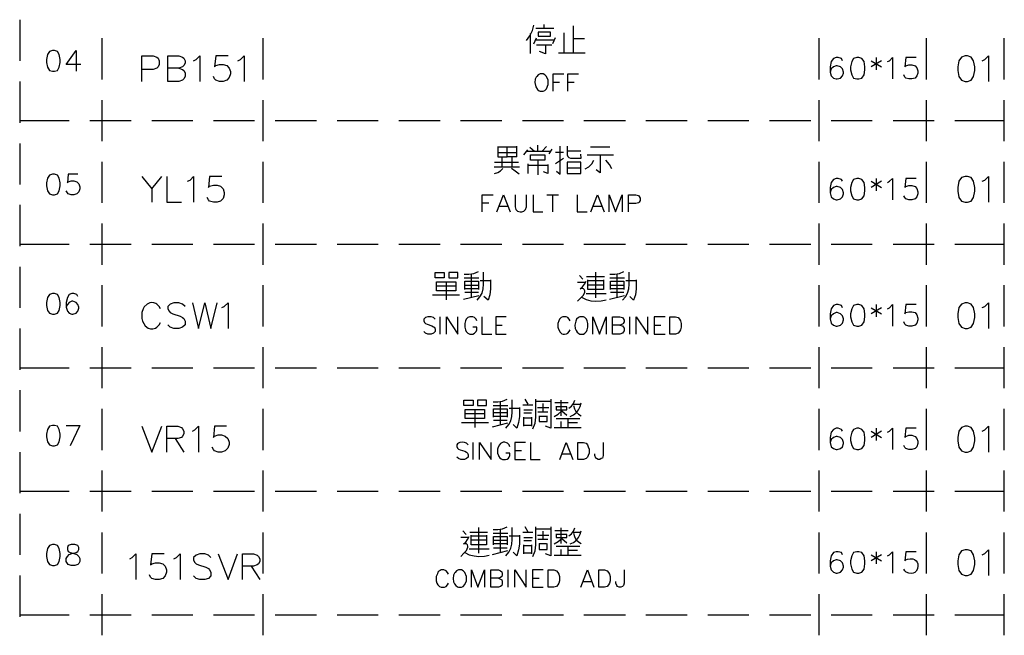
# Model space of a CAD drawing. Units: millimetres. Extents: x -1595 to 5917, y -2587 to 219.
# Drawn here: x 814 to 898, y 116 to 168 of the extents above; entities that cross this region are included whole.
import ezdxf

# ---------------------------------------------------------------- set-up
doc = ezdxf.new("R2010")
doc.units = ezdxf.units.MM
doc.layers.add('P', color=7, linetype='Continuous')

msp = doc.modelspace()

# ---------------------------------------------------------------- linework, layer by layer
at = {"layer": 'P'}
for points in [[(813.701, 168.175), (813.701, 164.647)], [(857.058, 166.393), (857.34, 166.781), (857.552, 167.24), (857.675, 167.716)], [(858.557, 167.451), (858.557, 167.769)], [(861.079, 165.352), (861.079, 167.663)], [(857.393, 165.282), (857.393, 166.993)], [(857.834, 167.451), (859.386, 167.451)], [(858.045, 167.099), (858.045, 166.763), (859.104, 166.763), (859.104, 167.099), (858.045, 167.099)], [(860.25, 167.046), (860.25, 165.352)], [(820.757, 163.059), (820.757, 166.587)], [(834.497, 166.587), (834.497, 163.059)], [(857.675, 166.111), (857.887, 166.622)], [(857.834, 166.446), (859.421, 166.446)], [(859.21, 166.005), (857.887, 166.005)], [(858.663, 166.005), (858.663, 165.246), (858.151, 165.458)], [(859.492, 166.622), (859.262, 166.111)], [(861.079, 166.552), (862.014, 166.552)], [(882.052, 166.587), (882.052, 163.059)], [(891.224, 166.587), (891.224, 163.059)], [(897.909, 163.059), (897.909, 166.587)], [(816.506, 165.529), (816.241, 165.458), (816.082, 165.194), (815.994, 164.77), (815.994, 164.523), (816.082, 164.1), (816.241, 163.835), (816.506, 163.765), (816.665, 163.765), (816.929, 163.835), (817.088, 164.1), (817.176, 164.523), (817.176, 164.77), (817.088, 165.194), (816.929, 165.458), (816.665, 165.529), (816.506, 165.529), (816.506, 165.529)], [(818.94, 164.347), (817.688, 164.347), (818.517, 165.529), (818.517, 163.765)], [(824.161, 162.9), (824.161, 165.088), (825.114, 165.088), (825.431, 164.982), (825.537, 164.876), (825.643, 164.664), (825.643, 164.347), (825.537, 164.135), (825.431, 164.029), (825.114, 163.924), (824.161, 163.924)], [(827.318, 164.029), (827.636, 163.924), (827.742, 163.818), (827.848, 163.641), (827.848, 163.324), (827.742, 163.112), (827.636, 163.006), (827.318, 162.9), (826.366, 162.9), (826.366, 165.088), (827.318, 165.088), (827.636, 164.982), (827.742, 164.876), (827.848, 164.664), (827.848, 164.453), (827.742, 164.241), (827.636, 164.135), (827.318, 164.029), (826.366, 164.029)], [(828.571, 164.664), (828.782, 164.77), (829.1, 165.088), (829.1, 162.9)], [(831.517, 165.088), (830.476, 165.088), (830.37, 164.135), (830.476, 164.241), (830.793, 164.347), (831.093, 164.347), (831.411, 164.241), (831.622, 164.029), (831.728, 163.747), (831.728, 163.535), (831.622, 163.218), (831.411, 163.006), (831.093, 162.9), (830.793, 162.9), (830.476, 163.006), (830.37, 163.112), (830.264, 163.324)], [(832.363, 164.664), (832.575, 164.77), (832.892, 165.088), (832.892, 162.9)], [(859.774, 165.352), (862.067, 165.352)], [(894.558, 165.088), (894.24, 164.982), (894.029, 164.664), (893.923, 164.135), (893.923, 163.818), (894.029, 163.324), (894.24, 163.006), (894.558, 162.9), (894.77, 162.9), (895.069, 163.006), (895.281, 163.324), (895.387, 163.818), (895.387, 164.135), (895.281, 164.664), (895.069, 164.982), (894.77, 165.088), (894.558, 165.088), (894.558, 165.088)], [(896.022, 164.664), (896.234, 164.77), (896.551, 165.088), (896.551, 162.9)], [(884.063, 164.664), (883.975, 164.841), (883.71, 164.929), (883.534, 164.929), (883.287, 164.841), (883.11, 164.594), (883.004, 164.135), (883.004, 163.694), (883.11, 163.359), (883.287, 163.183), (883.534, 163.112), (883.622, 163.112), (883.904, 163.183), (884.063, 163.359), (884.151, 163.606), (884.151, 163.694), (884.063, 163.976), (883.904, 164.135), (883.622, 164.223), (883.534, 164.223), (883.287, 164.135), (883.11, 163.976), (883.004, 163.694)], [(885.297, 164.929), (885.015, 164.841), (884.857, 164.594), (884.768, 164.135), (884.768, 163.888), (884.857, 163.447), (885.015, 163.183), (885.297, 163.112), (885.456, 163.112), (885.721, 163.183), (885.915, 163.447), (885.985, 163.888), (885.985, 164.135), (885.915, 164.594), (885.721, 164.841), (885.456, 164.929), (885.297, 164.929), (885.297, 164.929)], [(886.515, 164.664), (887.397, 164.135)], [(887.397, 164.664), (886.515, 164.135)], [(886.938, 164.929), (886.938, 163.888)], [(887.926, 164.594), (888.084, 164.664), (888.349, 164.929), (888.349, 163.112)], [(890.36, 164.929), (889.478, 164.929), (889.407, 164.135), (889.478, 164.223), (889.742, 164.312), (890.007, 164.312), (890.272, 164.223), (890.43, 164.065), (890.519, 163.8), (890.519, 163.606), (890.43, 163.359), (890.272, 163.183), (890.007, 163.112), (889.742, 163.112), (889.478, 163.183), (889.407, 163.271), (889.319, 163.447)], [(858.204, 163.535), (858.045, 163.465), (857.922, 163.324), (857.869, 163.253), (857.798, 163.095), (857.763, 162.812), (857.834, 162.424), (857.975, 162.195), (858.116, 162.089), (858.204, 162.071), (858.469, 162.071), (858.627, 162.124), (858.751, 162.265), (858.91, 162.618), (858.91, 162.989), (858.751, 163.324), (858.627, 163.465), (858.469, 163.535), (858.204, 163.535), (858.204, 163.535)], [(859.315, 162.071), (859.315, 163.535), (860.233, 163.535)], [(860.568, 162.071), (860.568, 163.535), (861.485, 163.535)], [(813.701, 162.883), (813.701, 159.355)], [(859.315, 162.83), (859.862, 162.83)], [(860.568, 162.83), (861.132, 162.83)], [(820.757, 157.785), (820.757, 161.295)], [(834.497, 161.295), (834.497, 157.785)], [(882.052, 161.295), (882.052, 157.785)], [(891.224, 161.295), (891.224, 157.785)], [(897.909, 157.785), (897.909, 161.295)], [(813.701, 159.549), (817.935, 159.549)], [(819.698, 159.549), (823.226, 159.549)], [(824.99, 159.549), (828.5, 159.549)], [(830.264, 159.549), (833.792, 159.549)], [(835.556, 159.549), (839.084, 159.549)], [(840.847, 159.549), (844.358, 159.549)], [(846.122, 159.549), (849.649, 159.549)], [(851.413, 159.549), (854.941, 159.549)], [(856.705, 159.549), (860.215, 159.549)], [(861.961, 159.549), (865.507, 159.549)], [(867.253, 159.549), (870.781, 159.549)], [(872.545, 159.549), (876.072, 159.549)], [(877.819, 159.549), (881.364, 159.549)], [(883.11, 159.549), (886.62, 159.549)], [(888.402, 159.549), (891.912, 159.549)], [(893.676, 159.549), (897.909, 159.549)], [(813.701, 157.591), (813.701, 154.081)], [(854.588, 157.327), (854.588, 156.445), (855.4, 156.445), (855.4, 157.256), (854.588, 157.256)], [(854.588, 156.815), (856.229, 156.815)], [(856.229, 157.256), (855.4, 157.256)], [(856.229, 156.427), (856.229, 157.362)], [(857.128, 157.044), (856.775, 156.603)], [(857.058, 156.939), (858.716, 156.939), (859.104, 156.939)], [(857.34, 157.256), (857.728, 156.939)], [(858.01, 156.939), (858.01, 157.432)], [(858.398, 156.939), (858.769, 157.327)], [(859.21, 157.097), (858.945, 156.709)], [(860.215, 156.815), (859.527, 156.815)], [(859.598, 155.228), (859.933, 154.945), (859.933, 157.362)], [(860.532, 157.362), (860.532, 156.603), (860.568, 156.462), (860.674, 156.374), (860.797, 156.321), (861.732, 156.321), (861.697, 156.674)], [(861.697, 156.939), (860.532, 156.939)], [(864.166, 157.256), (862.526, 157.256)], [(820.757, 152.494), (820.757, 156.004)], [(834.497, 156.004), (834.497, 152.494)], [(854.306, 155.986), (856.352, 155.986)], [(854.976, 155.563), (854.976, 156.392)], [(856.229, 156.445), (855.4, 156.445)], [(855.805, 156.445), (855.805, 155.563)], [(857.181, 155.016), (857.181, 155.845)], [(858.222, 156.162), (857.393, 156.162), (857.393, 156.603), (858.61, 156.603), (858.61, 156.162), (858.222, 156.162), (858.222, 156.162)], [(858.01, 156.11), (858.01, 155.298), (858.01, 154.892)], [(859.527, 155.88), (860.215, 156.321)], [(860.532, 155.986), (860.532, 155.016), (861.697, 155.016), (861.697, 155.986), (860.532, 155.986)], [(862.067, 155.404), (862.367, 155.58), (862.632, 155.845), (862.79, 156.162)], [(862.243, 156.603), (864.484, 156.603)], [(863.337, 156.55), (863.337, 155.069), (863.002, 155.333)], [(864.342, 155.404), (864.131, 155.792), (863.831, 156.162)], [(882.052, 156.004), (882.052, 152.494)], [(891.224, 156.004), (891.224, 152.494)], [(897.909, 152.494), (897.909, 156.004)], [(816.506, 154.945), (816.241, 154.875), (816.082, 154.628), (815.994, 154.205), (815.994, 153.958), (816.082, 153.534), (816.241, 153.287), (816.506, 153.199), (816.665, 153.199), (816.929, 153.287), (817.088, 153.534), (817.176, 153.958), (817.176, 154.205), (817.088, 154.628), (816.929, 154.875), (816.665, 154.945), (816.506, 154.945), (816.506, 154.945)], [(818.675, 154.945), (817.846, 154.945), (817.776, 154.205), (817.846, 154.293), (818.093, 154.381), (818.34, 154.381), (818.587, 154.293), (818.764, 154.134), (818.852, 153.869), (818.852, 153.711), (818.764, 153.446), (818.587, 153.287), (818.34, 153.199), (818.093, 153.199), (817.846, 153.287), (817.776, 153.358), (817.688, 153.534)], [(856.458, 155.563), (855.911, 155.563), (854.271, 155.563)], [(854.306, 155.016), (854.588, 155.104), (854.835, 155.245), (855.029, 155.439)], [(856.405, 154.945), (856.087, 155.228), (855.752, 155.439)], [(857.181, 155.721), (858.874, 155.721)], [(858.874, 155.774), (858.874, 155.016), (858.504, 155.157)], [(860.585, 155.51), (861.626, 155.51)], [(824.161, 154.769), (825.008, 153.711), (825.854, 154.769)], [(826.278, 154.769), (826.278, 152.564), (827.53, 152.564)], [(828.059, 154.346), (828.271, 154.451), (828.571, 154.769), (828.571, 152.564)], [(830.987, 154.769), (829.947, 154.769), (829.841, 153.816), (829.947, 153.922), (830.264, 154.028), (830.582, 154.028), (830.882, 153.922), (831.093, 153.711), (831.199, 153.393), (831.199, 153.181), (831.093, 152.864), (830.882, 152.652), (830.582, 152.564), (830.264, 152.564), (829.947, 152.652), (829.841, 152.758), (829.735, 152.97)], [(884.063, 154.346), (883.975, 154.504), (883.71, 154.593), (883.534, 154.593), (883.287, 154.504), (883.11, 154.24), (883.004, 153.816), (883.004, 153.375), (883.11, 153.023), (883.287, 152.846), (883.534, 152.758), (883.622, 152.758), (883.904, 152.846), (884.063, 153.023), (884.151, 153.287), (884.151, 153.375), (884.063, 153.64), (883.904, 153.816), (883.622, 153.905), (883.534, 153.905), (883.287, 153.816), (883.11, 153.64), (883.004, 153.375)], [(885.297, 154.593), (885.015, 154.504), (884.857, 154.24), (884.768, 153.816), (884.768, 153.534), (884.857, 153.111), (885.015, 152.846), (885.297, 152.758), (885.456, 152.758), (885.721, 152.846), (885.915, 153.111), (885.985, 153.534), (885.985, 153.816), (885.915, 154.24), (885.721, 154.504), (885.456, 154.593), (885.297, 154.593), (885.297, 154.593)], [(886.515, 154.346), (887.397, 153.816)], [(887.397, 154.346), (886.515, 153.816)], [(886.938, 154.593), (886.938, 153.534)], [(887.926, 154.24), (888.084, 154.346), (888.349, 154.593), (888.349, 152.758)], [(890.36, 154.593), (889.478, 154.593), (889.407, 153.816), (889.478, 153.905), (889.742, 153.975), (890.007, 153.975), (890.272, 153.905), (890.43, 153.728), (890.519, 153.446), (890.519, 153.287), (890.43, 153.023), (890.272, 152.846), (890.007, 152.758), (889.742, 152.758), (889.478, 152.846), (889.407, 152.952), (889.319, 153.111)], [(894.558, 154.769), (894.24, 154.663), (894.029, 154.346), (893.923, 153.816), (893.923, 153.499), (894.029, 152.97), (894.24, 152.652), (894.558, 152.564), (894.77, 152.564), (895.069, 152.652), (895.281, 152.97), (895.387, 153.499), (895.387, 153.816), (895.281, 154.346), (895.069, 154.663), (894.77, 154.769), (894.558, 154.769), (894.558, 154.769)], [(896.022, 154.346), (896.234, 154.451), (896.551, 154.769), (896.551, 152.564)], [(825.008, 153.711), (825.008, 152.564)], [(853.265, 151.735), (853.265, 153.199), (854.182, 153.199)], [(853.265, 152.494), (853.812, 152.494)], [(854.518, 151.735), (855.082, 153.199), (855.647, 151.735)], [(856.07, 153.199), (856.07, 152.158), (856.123, 151.947), (856.282, 151.806), (856.493, 151.735), (856.634, 151.735), (856.828, 151.806), (856.969, 151.947), (857.04, 152.158), (857.04, 153.199)], [(857.604, 153.199), (857.604, 151.735), (858.433, 151.735)], [(858.786, 153.199), (859.774, 153.199)], [(859.28, 153.199), (859.28, 151.735)], [(861.379, 153.199), (861.379, 151.735), (862.226, 151.735)], [(862.561, 151.735), (863.125, 153.199), (863.69, 151.735)], [(864.113, 151.735), (864.113, 153.199), (864.66, 151.735), (865.224, 153.199), (865.224, 151.735)], [(865.771, 151.735), (865.771, 153.199), (866.406, 153.199), (866.618, 153.129), (866.688, 153.058), (866.759, 152.917), (866.759, 152.705), (866.688, 152.564), (866.618, 152.494), (866.406, 152.441), (865.771, 152.441)], [(813.701, 152.335), (813.701, 148.789)], [(854.729, 152.229), (855.435, 152.229)], [(862.773, 152.229), (863.478, 152.229)], [(820.757, 147.202), (820.757, 150.747)], [(834.497, 150.747), (834.497, 147.202)], [(882.052, 150.747), (882.052, 147.202)], [(891.224, 150.747), (891.224, 147.202)], [(897.909, 147.202), (897.909, 150.747)], [(813.701, 148.966), (817.935, 148.966)], [(819.698, 148.966), (823.226, 148.966)], [(824.99, 148.966), (828.5, 148.966)], [(830.264, 148.966), (833.792, 148.966)], [(835.556, 148.966), (839.084, 148.966)], [(840.847, 148.966), (844.358, 148.966)], [(846.122, 148.966), (849.649, 148.966)], [(851.413, 148.966), (854.941, 148.966)], [(856.705, 148.966), (860.215, 148.966)], [(861.961, 148.966), (865.507, 148.966)], [(867.253, 148.966), (870.781, 148.966)], [(872.545, 148.966), (876.072, 148.966)], [(877.819, 148.966), (881.364, 148.966)], [(883.11, 148.966), (886.62, 148.966)], [(888.402, 148.966), (891.912, 148.966)], [(893.676, 148.966), (897.909, 148.966)], [(813.701, 147.043), (813.701, 143.515)], [(849.244, 146.091), (849.244, 146.532), (850.002, 146.532), (850.002, 146.091), (849.244, 146.091)], [(850.39, 146.532), (850.39, 146.091), (851.166, 146.091), (851.166, 146.532), (850.39, 146.532)], [(851.713, 146.408), (852.119, 146.408), (852.542, 146.461), (852.93, 146.637)], [(852.824, 144.168), (853.054, 144.45), (853.248, 144.768), (853.336, 145.156), (853.371, 145.544), (853.371, 146.567)], [(862.967, 144.38), (862.967, 146.567)], [(864.166, 146.408), (864.589, 146.408), (864.995, 146.461), (865.366, 146.637)], [(865.26, 144.168), (865.524, 144.45), (865.683, 144.768), (865.789, 145.156), (865.824, 145.544), (865.824, 146.567)], [(851.007, 145.755), (851.007, 144.979), (849.349, 144.979), (849.349, 145.755), (851.007, 145.755)], [(850.178, 145.755), (850.178, 144.203)], [(851.713, 146.091), (852.965, 146.091)], [(851.766, 145.085), (851.766, 145.808), (852.93, 145.808), (852.93, 145.085)], [(852.313, 146.408), (852.313, 144.433)], [(853.089, 145.861), (853.971, 145.861)], [(853.971, 145.914), (853.971, 145.138), (853.9, 144.644), (853.759, 144.168), (853.406, 144.485)], [(862.067, 145.703), (861.414, 145.703)], [(861.855, 145.985), (861.591, 146.302)], [(861.626, 145.138), (861.838, 145.332), (862.014, 145.561), (862.138, 145.808)], [(862.173, 146.196), (863.725, 146.196)], [(863.619, 145.914), (863.619, 145.085), (862.296, 145.085), (862.296, 145.914)], [(862.296, 145.861), (863.619, 145.861)], [(864.166, 146.091), (865.436, 146.091)], [(864.237, 145.085), (864.237, 145.808), (865.366, 145.808), (865.366, 145.085)], [(864.783, 146.408), (864.783, 144.433)], [(865.542, 145.861), (866.424, 145.861)], [(866.424, 145.914), (866.424, 145.138), (866.371, 144.644), (866.195, 144.168), (865.877, 144.485)], [(820.757, 141.928), (820.757, 145.456)], [(834.497, 145.456), (834.497, 141.928)], [(851.007, 145.367), (849.349, 145.367)], [(851.766, 145.473), (852.93, 145.473)], [(852.93, 145.138), (851.766, 145.138)], [(861.414, 144.097), (861.697, 144.38), (861.908, 144.609), (862.032, 144.856), (862.032, 144.979), (861.979, 145.085), (861.908, 145.156), (861.802, 145.173), (861.697, 145.138)], [(863.619, 145.473), (862.296, 145.473)], [(864.237, 145.473), (865.366, 145.473)], [(865.366, 145.138), (864.237, 145.138)], [(882.052, 145.456), (882.052, 141.928)], [(891.224, 145.456), (891.224, 141.928)], [(897.909, 141.928), (897.909, 145.456)], [(816.506, 144.75), (816.241, 144.662), (816.082, 144.415), (815.994, 143.992), (815.994, 143.727), (816.082, 143.304), (816.241, 143.074), (816.506, 142.986), (816.665, 142.986), (816.929, 143.074), (817.088, 143.304), (817.176, 143.727), (817.176, 143.992), (817.088, 144.415), (816.929, 144.662), (816.665, 144.75), (816.506, 144.75), (816.506, 144.75)], [(818.675, 144.503), (818.587, 144.662), (818.34, 144.75), (818.164, 144.75), (817.935, 144.662), (817.776, 144.415), (817.688, 143.992), (817.688, 143.568), (817.776, 143.233), (817.935, 143.074), (818.164, 142.986), (818.252, 142.986), (818.517, 143.074), (818.675, 143.233), (818.764, 143.48), (818.764, 143.568), (818.675, 143.815), (818.517, 143.992), (818.252, 144.08), (818.164, 144.08), (817.935, 143.992), (817.776, 143.815), (817.688, 143.568)], [(849.014, 144.644), (851.325, 144.644)], [(851.66, 144.274), (852.965, 144.591)], [(852.93, 144.821), (851.766, 144.821)], [(861.75, 144.433), (862.138, 144.239), (862.561, 144.133), (862.984, 144.097), (863.425, 144.115), (863.849, 144.203)], [(862.138, 144.75), (863.849, 144.75)], [(864.131, 144.274), (865.436, 144.591)], [(865.366, 144.821), (864.237, 144.821)], [(825.749, 143.445), (825.643, 143.639), (825.431, 143.85), (825.343, 143.903), (825.167, 143.956), (825.008, 143.974), (824.831, 143.956), (824.602, 143.85), (824.355, 143.604), (824.267, 143.445), (824.161, 143.127), (824.161, 142.598), (824.214, 142.369), (824.443, 141.981), (824.69, 141.787), (824.884, 141.716), (825.096, 141.716), (825.308, 141.787), (825.431, 141.857), (825.643, 142.069), (825.749, 142.281)], [(827.848, 143.639), (827.636, 143.85), (827.318, 143.956), (826.895, 143.956), (826.578, 143.85), (826.366, 143.639), (826.366, 143.445), (826.472, 143.233), (826.578, 143.127), (826.789, 143.021), (827.424, 142.81), (827.636, 142.704), (827.742, 142.598), (827.848, 142.386), (827.848, 142.069), (827.636, 141.857), (827.318, 141.751), (826.895, 141.751), (826.578, 141.857), (826.366, 142.069)], [(828.483, 143.956), (828.994, 141.751), (829.523, 143.956), (830.052, 141.751), (830.582, 143.956)], [(830.987, 143.551), (831.199, 143.639), (831.517, 143.956), (831.517, 141.751)], [(884.063, 143.533), (883.975, 143.709), (883.71, 143.798), (883.534, 143.798), (883.287, 143.709), (883.11, 143.445), (883.004, 143.021), (883.004, 142.58), (883.11, 142.21), (883.287, 142.051), (883.534, 141.963), (883.622, 141.963), (883.904, 142.051), (884.063, 142.21), (884.151, 142.492), (884.151, 142.58), (884.063, 142.827), (883.904, 143.021), (883.622, 143.11), (883.534, 143.11), (883.287, 143.021), (883.11, 142.827), (883.004, 142.58)], [(885.297, 143.798), (885.015, 143.709), (884.857, 143.445), (884.768, 143.021), (884.768, 142.739), (884.857, 142.316), (885.015, 142.051), (885.297, 141.963), (885.456, 141.963), (885.721, 142.051), (885.915, 142.316), (885.985, 142.739), (885.985, 143.021), (885.915, 143.445), (885.721, 143.709), (885.456, 143.798), (885.297, 143.798), (885.297, 143.798)], [(886.515, 143.533), (887.397, 143.021)], [(887.397, 143.533), (886.515, 143.021)], [(886.938, 143.798), (886.938, 142.739)], [(887.926, 143.445), (888.084, 143.533), (888.349, 143.798), (888.349, 141.963)], [(890.36, 143.798), (889.478, 143.798), (889.407, 143.021), (889.478, 143.11), (889.742, 143.18), (890.007, 143.18), (890.272, 143.11), (890.43, 142.916), (890.519, 142.651), (890.519, 142.492), (890.43, 142.21), (890.272, 142.051), (890.007, 141.963), (889.742, 141.963), (889.478, 142.051), (889.407, 142.122), (889.319, 142.316)], [(894.558, 143.956), (894.24, 143.85), (894.029, 143.551), (893.923, 143.021), (893.923, 142.704), (894.029, 142.175), (894.24, 141.857), (894.558, 141.751), (894.77, 141.751), (895.069, 141.857), (895.281, 142.175), (895.387, 142.704), (895.387, 143.021), (895.281, 143.551), (895.069, 143.85), (894.77, 143.956), (894.558, 143.956), (894.558, 143.956)], [(896.022, 143.551), (896.234, 143.639), (896.551, 143.956), (896.551, 141.751)], [(849.244, 142.545), (849.102, 142.686), (848.891, 142.739), (848.609, 142.739), (848.397, 142.686), (848.273, 142.545), (848.273, 142.404), (848.326, 142.263), (848.397, 142.192), (848.538, 142.122), (848.961, 141.981), (849.102, 141.91), (849.173, 141.857), (849.244, 141.699), (849.244, 141.487), (849.102, 141.346), (848.891, 141.275), (848.609, 141.275), (848.397, 141.346), (848.273, 141.487)], [(849.667, 141.275), (849.667, 142.739)], [(850.214, 141.275), (850.214, 142.739), (851.184, 141.275), (851.184, 142.739)], [(852.807, 142.404), (852.736, 142.545), (852.595, 142.686), (852.454, 142.739), (852.189, 142.739), (852.031, 142.686), (851.889, 142.545), (851.819, 142.404), (851.766, 142.192), (851.766, 141.857), (851.819, 141.646), (851.889, 141.487), (852.031, 141.346), (852.189, 141.275), (852.454, 141.275), (852.595, 141.346), (852.736, 141.487), (852.807, 141.646), (852.807, 141.857), (852.454, 141.857)], [(853.23, 142.739), (853.23, 141.275), (854.077, 141.275)], [(855.311, 142.739), (854.412, 142.739), (854.412, 141.275), (855.311, 141.275)], [(860.779, 142.404), (860.691, 142.545), (860.568, 142.686), (860.427, 142.739), (860.144, 142.739), (860.003, 142.686), (859.862, 142.545), (859.809, 142.404), (859.721, 142.192), (859.721, 141.857), (859.774, 141.699), (859.915, 141.434), (860.056, 141.31), (860.18, 141.258), (860.303, 141.258), (860.48, 141.31), (860.568, 141.346), (860.691, 141.487), (860.779, 141.646)], [(861.608, 142.739), (861.485, 142.686), (861.326, 142.545), (861.256, 142.386), (861.185, 142.034), (861.22, 141.751), (861.291, 141.575), (861.379, 141.434), (861.52, 141.328), (861.608, 141.275), (861.908, 141.275), (862.032, 141.346), (862.173, 141.487), (862.243, 141.646), (862.296, 141.857), (862.296, 142.192), (862.243, 142.404), (862.173, 142.545), (862.032, 142.686), (861.908, 142.739), (861.608, 142.739), (861.608, 142.739)], [(862.72, 141.275), (862.72, 142.739), (863.302, 141.275), (863.849, 142.739), (863.849, 141.275)], [(865.03, 142.051), (865.242, 141.981), (865.313, 141.91), (865.401, 141.769), (865.401, 141.557), (865.313, 141.434), (865.242, 141.346), (865.03, 141.275), (864.395, 141.275), (864.395, 142.739), (865.03, 142.739), (865.242, 142.686), (865.313, 142.616), (865.401, 142.475), (865.401, 142.334), (865.313, 142.192), (865.242, 142.122), (865.03, 142.051), (864.395, 142.051)], [(865.877, 141.275), (865.877, 142.739)], [(866.424, 141.275), (866.424, 142.739), (867.412, 141.275), (867.412, 142.739)], [(868.893, 142.739), (867.976, 142.739), (867.976, 141.275), (868.893, 141.275)], [(869.317, 141.275), (869.317, 142.739), (869.793, 142.739), (870.005, 142.686), (870.128, 142.545), (870.216, 142.404), (870.287, 142.192), (870.287, 141.857), (870.216, 141.646), (870.128, 141.487), (870.005, 141.346), (869.793, 141.275), (869.317, 141.275), (869.317, 141.275)], [(813.701, 141.751), (813.701, 138.224)], [(854.412, 142.051), (854.976, 142.051)], [(867.976, 142.051), (868.523, 142.051)], [(820.757, 136.636), (820.757, 140.164)], [(834.497, 140.164), (834.497, 136.636)], [(882.052, 140.164), (882.052, 136.636)], [(891.224, 140.164), (891.224, 136.636)], [(897.909, 136.636), (897.909, 140.164)], [(813.701, 138.4), (817.935, 138.4)], [(819.698, 138.4), (823.226, 138.4)], [(824.99, 138.4), (828.5, 138.4)], [(830.264, 138.4), (833.792, 138.4)], [(835.556, 138.4), (839.084, 138.4)], [(840.847, 138.4), (844.358, 138.4)], [(846.122, 138.4), (849.649, 138.4)], [(851.413, 138.4), (854.941, 138.4)], [(856.705, 138.4), (860.215, 138.4)], [(861.961, 138.4), (865.507, 138.4)], [(867.253, 138.4), (870.781, 138.4)], [(872.545, 138.4), (876.072, 138.4)], [(877.819, 138.4), (881.364, 138.4)], [(883.11, 138.4), (886.62, 138.4)], [(888.402, 138.4), (891.912, 138.4)], [(893.676, 138.4), (897.909, 138.4)], [(813.701, 136.477), (813.701, 132.932)], [(851.695, 135.155), (851.695, 135.613), (852.489, 135.613), (852.489, 135.155), (851.695, 135.155)], [(852.86, 135.613), (852.86, 135.155), (853.636, 135.155), (853.636, 135.613), (852.86, 135.613)], [(854.182, 135.49), (854.606, 135.49), (854.994, 135.543), (855.382, 135.719)], [(855.276, 133.232), (855.523, 133.532), (855.699, 133.867), (855.805, 134.237), (855.823, 134.608), (855.823, 135.648)], [(857.199, 135.278), (856.934, 135.719)], [(857.587, 133.179), (857.781, 133.655), (857.851, 134.167), (857.851, 135.719)], [(859.121, 135.719), (859.121, 133.232), (858.68, 133.408)], [(860.021, 134.273), (860.021, 135.613)], [(860.674, 134.925), (860.885, 135.119), (861.062, 135.331), (861.167, 135.613)], [(820.757, 131.345), (820.757, 134.89)], [(834.497, 134.89), (834.497, 131.345)], [(853.459, 134.819), (853.459, 134.061), (851.801, 134.061), (851.801, 134.819), (853.459, 134.819)], [(852.63, 134.819), (852.63, 133.285)], [(854.182, 135.172), (855.452, 135.172)], [(854.235, 134.167), (854.235, 134.89), (855.382, 134.89), (855.382, 134.167)], [(854.782, 135.49), (854.782, 133.514)], [(855.558, 134.925), (856.44, 134.925)], [(856.44, 134.996), (856.44, 134.237), (856.37, 133.726), (856.211, 133.232), (855.893, 133.549)], [(857.587, 135.207), (856.722, 135.207)], [(856.828, 134.784), (857.552, 134.784)], [(857.851, 135.543), (859.121, 135.543)], [(857.992, 134.996), (858.963, 134.996)], [(858.469, 134.608), (858.469, 135.331)], [(860.621, 135.384), (860.303, 135.384), (859.474, 135.384)], [(859.58, 135.102), (859.58, 134.784), (860.497, 134.784), (860.497, 135.066), (859.58, 135.066)], [(860.779, 134.237), (861.062, 134.361), (861.309, 134.572), (861.503, 134.802), (861.626, 135.084), (861.714, 135.384)], [(861.009, 135.278), (861.679, 135.278)], [(861.062, 135.172), (861.15, 134.89), (861.273, 134.643), (861.485, 134.431), (861.714, 134.273)], [(882.052, 134.89), (882.052, 131.345)], [(891.224, 134.89), (891.224, 131.345)], [(897.909, 131.345), (897.909, 134.89)], [(853.459, 134.449), (851.801, 134.449)], [(854.235, 134.555), (855.382, 134.555)], [(855.382, 134.237), (854.235, 134.237)], [(857.481, 134.502), (856.828, 134.502)], [(856.828, 133.408), (856.828, 134.167)], [(856.828, 134.114), (857.481, 134.114)], [(857.481, 134.167), (857.481, 133.408)], [(858.857, 134.608), (858.028, 134.608)], [(858.134, 134.273), (858.134, 133.796), (858.804, 133.796), (858.804, 134.273)], [(858.751, 134.237), (858.134, 134.237)], [(859.404, 134.237), (859.756, 134.431), (860.056, 134.714), (860.497, 134.343)], [(859.58, 134.061), (860.391, 134.061), (861.608, 134.061)], [(860.568, 134.061), (860.568, 133.285)], [(816.506, 133.461), (816.241, 133.391), (816.082, 133.126), (815.994, 132.72), (815.994, 132.473), (816.082, 132.05), (816.241, 131.803), (816.506, 131.715), (816.665, 131.715), (816.929, 131.803), (817.088, 132.05), (817.176, 132.473), (817.176, 132.72), (817.088, 133.126), (816.929, 133.391), (816.665, 133.461), (816.506, 133.461), (816.506, 133.461)], [(817.688, 133.461), (818.852, 133.461), (818.005, 131.715)], [(824.161, 133.391), (825.008, 131.186), (825.854, 133.391)], [(826.278, 131.186), (826.278, 133.391), (827.213, 133.391), (827.53, 133.285), (827.636, 133.179), (827.742, 132.967), (827.742, 132.756), (827.636, 132.544), (827.53, 132.438), (827.213, 132.35), (826.278, 132.35)], [(828.483, 132.967), (828.677, 133.073), (828.994, 133.391), (828.994, 131.186)], [(831.393, 133.391), (830.37, 133.391), (830.264, 132.438), (830.37, 132.544), (830.687, 132.65), (830.97, 132.65), (831.287, 132.544), (831.499, 132.35), (831.605, 132.032), (831.605, 131.821), (831.499, 131.503), (831.287, 131.292), (830.97, 131.186), (830.687, 131.186), (830.37, 131.292), (830.264, 131.397), (830.158, 131.609)], [(851.484, 133.726), (853.794, 133.726)], [(854.13, 133.338), (855.452, 133.673)], [(855.382, 133.885), (854.235, 133.885)], [(857.481, 133.444), (856.828, 133.444)], [(859.404, 133.285), (861.714, 133.285)], [(860.021, 133.285), (860.021, 133.796)], [(861.397, 133.69), (860.621, 133.69)], [(884.063, 132.967), (883.975, 133.126), (883.71, 133.214), (883.534, 133.214), (883.287, 133.126), (883.11, 132.879), (883.004, 132.438), (883.004, 132.015), (883.11, 131.644), (883.287, 131.486), (883.534, 131.397), (883.622, 131.397), (883.904, 131.486), (884.063, 131.644), (884.151, 131.927), (884.151, 132.015), (884.063, 132.262), (883.904, 132.438), (883.622, 132.526), (883.534, 132.526), (883.287, 132.438), (883.11, 132.262), (883.004, 132.015)], [(885.297, 133.214), (885.015, 133.126), (884.857, 132.879), (884.768, 132.438), (884.768, 132.174), (884.857, 131.733), (885.015, 131.486), (885.297, 131.397), (885.456, 131.397), (885.721, 131.486), (885.915, 131.733), (885.985, 132.174), (885.985, 132.438), (885.915, 132.879), (885.721, 133.126), (885.456, 133.214), (885.297, 133.214), (885.297, 133.214)], [(886.938, 133.214), (886.938, 132.174)], [(887.926, 132.879), (888.084, 132.967), (888.349, 133.214), (888.349, 131.397)], [(890.36, 133.214), (889.478, 133.214), (889.407, 132.438), (889.478, 132.526), (889.742, 132.632), (890.007, 132.632), (890.272, 132.526), (890.43, 132.35), (890.519, 132.103), (890.519, 131.927), (890.43, 131.644), (890.272, 131.486), (890.007, 131.397), (889.742, 131.397), (889.478, 131.486), (889.407, 131.574), (889.319, 131.733)], [(894.558, 133.391), (894.24, 133.285), (894.029, 132.967), (893.923, 132.438), (893.923, 132.138), (894.029, 131.609), (894.24, 131.292), (894.558, 131.186), (894.77, 131.186), (895.069, 131.292), (895.281, 131.609), (895.387, 132.138), (895.387, 132.438), (895.281, 132.967), (895.069, 133.285), (894.77, 133.391), (894.558, 133.391), (894.558, 133.391)], [(896.022, 132.967), (896.234, 133.073), (896.551, 133.391), (896.551, 131.186)], [(827.001, 132.35), (827.742, 131.186)], [(886.515, 132.967), (887.397, 132.438)], [(887.397, 132.967), (886.515, 132.438)], [(852.066, 131.803), (851.907, 131.944), (851.731, 132.015), (851.554, 132.032), (851.343, 131.997), (851.219, 131.944), (851.131, 131.874), (851.096, 131.803), (851.078, 131.662), (851.149, 131.521), (851.219, 131.433), (851.36, 131.38), (851.784, 131.256), (851.907, 131.168), (851.995, 131.098), (852.066, 130.956), (852.066, 130.745), (851.907, 130.621), (851.731, 130.551), (851.431, 130.551), (851.219, 130.621), (851.096, 130.745)], [(852.489, 130.551), (852.489, 132.015)], [(853.036, 130.551), (853.036, 132.015), (854.024, 130.551), (854.024, 132.015)], [(855.611, 131.644), (855.558, 131.803), (855.417, 131.944), (855.347, 131.98), (855.188, 132.032), (855.047, 132.032), (854.923, 131.98), (854.817, 131.909), (854.729, 131.803), (854.623, 131.591), (854.571, 131.433), (854.571, 131.098), (854.641, 130.886), (854.676, 130.815), (854.765, 130.692), (854.87, 130.604), (854.994, 130.551), (855.135, 130.533), (855.258, 130.551), (855.4, 130.586), (855.505, 130.674), (855.558, 130.745), (855.611, 130.886), (855.611, 131.098), (855.276, 131.098)], [(856.952, 132.015), (856.035, 132.015), (856.035, 130.551), (856.952, 130.551)], [(857.375, 132.015), (857.375, 130.551), (858.222, 130.551)], [(859.897, 130.551), (860.444, 132.015), (861.009, 130.551)], [(861.432, 130.551), (861.432, 132.015), (861.926, 132.015), (862.138, 131.944), (862.261, 131.803), (862.332, 131.644), (862.402, 131.433), (862.402, 131.098), (862.332, 130.886), (862.261, 130.745), (862.138, 130.621), (861.926, 130.551), (861.432, 130.551), (861.432, 130.551)], [(863.602, 132.015), (863.602, 130.886), (863.531, 130.674), (863.443, 130.621), (863.319, 130.551), (863.178, 130.551), (863.037, 130.621), (862.967, 130.674), (862.896, 130.886), (862.896, 131.045)], [(813.701, 131.186), (813.701, 127.676)], [(856.035, 131.309), (856.617, 131.309)], [(860.109, 131.045), (860.797, 131.045)], [(820.757, 126.088), (820.757, 129.598)], [(834.497, 129.598), (834.497, 126.088)], [(882.052, 129.598), (882.052, 126.088)], [(891.224, 129.598), (891.224, 126.088)], [(897.909, 126.088), (897.909, 129.598)], [(813.701, 127.834), (817.935, 127.834)], [(819.698, 127.834), (823.226, 127.834)], [(824.99, 127.834), (828.5, 127.834)], [(830.264, 127.834), (833.792, 127.834)], [(835.556, 127.834), (839.084, 127.834)], [(840.847, 127.834), (844.358, 127.834)], [(846.122, 127.834), (849.649, 127.834)], [(851.413, 127.834), (854.941, 127.834)], [(856.705, 127.834), (860.215, 127.834)], [(861.961, 127.834), (865.507, 127.834)], [(867.253, 127.834), (870.781, 127.834)], [(872.545, 127.834), (876.072, 127.834)], [(877.819, 127.834), (881.364, 127.834)], [(883.11, 127.834), (886.62, 127.834)], [(888.402, 127.834), (891.912, 127.834)], [(893.676, 127.834), (897.909, 127.834)], [(813.701, 125.894), (813.701, 122.384)], [(852.965, 122.525), (852.965, 124.73)], [(854.182, 124.554), (854.606, 124.554), (854.994, 124.624), (855.382, 124.8)], [(855.276, 122.313), (855.523, 122.613), (855.699, 122.948), (855.805, 123.301), (855.823, 123.689), (855.823, 124.73)], [(857.199, 124.342), (856.934, 124.8)], [(857.587, 122.26), (857.781, 122.737), (857.851, 123.248), (857.851, 124.8)], [(859.121, 124.8), (859.121, 122.313), (858.68, 122.49)], [(860.021, 123.354), (860.021, 124.695)], [(860.674, 124.007), (860.885, 124.201), (861.062, 124.412), (861.167, 124.695)], [(820.757, 120.796), (820.757, 124.307)], [(834.497, 124.307), (834.497, 120.796)], [(852.083, 123.866), (851.431, 123.866)], [(851.872, 124.13), (851.59, 124.448)], [(851.66, 123.319), (851.854, 123.478), (852.013, 123.707), (852.154, 123.971)], [(852.207, 124.342), (853.724, 124.342)], [(853.618, 124.077), (853.618, 123.248), (852.313, 123.248), (852.313, 124.077)], [(852.313, 124.007), (853.618, 124.007)], [(854.182, 124.236), (855.452, 124.236)], [(854.235, 123.248), (854.235, 123.971), (855.382, 123.971), (855.382, 123.248)], [(854.782, 124.554), (854.782, 122.596)], [(855.558, 124.007), (856.44, 124.007)], [(856.44, 124.077), (856.44, 123.301), (856.37, 122.807), (856.211, 122.313), (855.893, 122.631)], [(857.587, 124.289), (856.722, 124.289)], [(856.828, 123.866), (857.552, 123.866)], [(857.851, 124.624), (859.121, 124.624)], [(857.992, 124.077), (858.963, 124.077)], [(858.469, 123.689), (858.469, 124.412)], [(859.404, 123.319), (859.756, 123.53), (860.056, 123.795), (860.497, 123.425)], [(860.621, 124.448), (860.303, 124.448), (859.474, 124.448)], [(859.58, 124.183), (859.58, 123.866), (860.497, 123.866), (860.497, 124.13), (859.58, 124.13)], [(860.779, 123.319), (861.062, 123.442), (861.309, 123.654), (861.503, 123.883), (861.626, 124.165), (861.714, 124.448)], [(861.009, 124.342), (861.679, 124.342)], [(861.062, 124.236), (861.15, 123.971), (861.273, 123.707), (861.485, 123.495), (861.714, 123.354)], [(882.052, 124.307), (882.052, 120.796)], [(891.224, 124.307), (891.224, 120.796)], [(897.909, 120.796), (897.909, 124.307)], [(816.506, 123.266), (816.241, 123.178), (816.082, 122.931), (815.994, 122.507), (815.994, 122.243), (816.082, 121.82), (816.241, 121.573), (816.506, 121.484), (816.665, 121.484), (816.929, 121.573), (817.088, 121.82), (817.176, 122.243), (817.176, 122.507), (817.088, 122.931), (816.929, 123.178), (816.665, 123.266), (816.506, 123.266), (816.506, 123.266)], [(818.093, 123.266), (817.846, 123.178), (817.776, 123.019), (817.776, 122.843), (817.846, 122.666), (818.005, 122.596), (818.34, 122.507), (818.587, 122.419), (818.764, 122.243), (818.852, 122.084), (818.852, 121.82), (818.764, 121.661), (818.675, 121.573), (818.428, 121.484), (818.093, 121.484), (817.846, 121.573), (817.776, 121.661), (817.688, 121.82), (817.688, 122.084), (817.776, 122.243), (817.935, 122.419), (818.164, 122.507), (818.517, 122.596), (818.675, 122.666), (818.764, 122.843), (818.764, 123.019), (818.675, 123.178), (818.428, 123.266), (818.093, 123.266), (818.093, 123.266)], [(851.431, 122.26), (851.695, 122.525), (851.907, 122.754), (852.031, 123.037), (852.031, 123.142), (851.995, 123.248), (851.907, 123.319), (851.801, 123.336), (851.695, 123.319)], [(853.618, 123.636), (852.313, 123.636)], [(854.235, 123.636), (855.382, 123.636)], [(855.382, 123.319), (854.235, 123.319)], [(855.382, 122.966), (854.235, 122.966)], [(857.481, 123.583), (856.828, 123.583)], [(856.828, 122.49), (856.828, 123.248)], [(856.828, 123.178), (857.481, 123.178)], [(857.481, 123.248), (857.481, 122.49)], [(858.857, 123.689), (858.028, 123.689)], [(858.134, 123.354), (858.134, 122.86), (858.804, 122.86), (858.804, 123.354)], [(858.751, 123.319), (858.134, 123.319)], [(859.58, 123.142), (860.391, 123.142), (861.608, 123.142)], [(860.568, 123.142), (860.568, 122.366)], [(823.12, 122.049), (823.314, 122.155), (823.632, 122.472), (823.632, 120.267)], [(826.048, 122.472), (825.008, 122.472), (824.902, 121.537), (825.008, 121.625), (825.325, 121.714), (825.625, 121.714), (825.943, 121.625), (826.154, 121.431), (826.26, 121.114), (826.26, 120.902), (826.154, 120.585), (825.943, 120.373), (825.625, 120.267), (825.325, 120.267), (825.008, 120.373), (824.902, 120.479), (824.796, 120.691)], [(826.895, 122.049), (827.107, 122.155), (827.424, 122.472), (827.424, 120.267)], [(830.035, 122.155), (829.841, 122.366), (829.523, 122.472), (829.1, 122.472), (828.782, 122.366), (828.571, 122.155), (828.571, 121.943), (828.677, 121.731), (828.782, 121.625), (828.994, 121.537), (829.629, 121.326), (829.841, 121.22), (829.929, 121.114), (830.035, 120.902), (830.035, 120.585), (829.841, 120.373), (829.523, 120.267), (829.1, 120.267), (828.782, 120.373), (828.571, 120.585)], [(830.67, 122.472), (831.517, 120.267), (832.328, 122.472)], [(832.751, 120.267), (832.751, 122.472), (833.704, 122.472), (834.021, 122.349), (834.127, 122.243), (834.233, 122.049), (834.233, 121.82), (834.127, 121.608), (834.021, 121.537), (833.704, 121.431), (832.751, 121.431)], [(851.766, 122.596), (852.136, 122.402), (852.56, 122.296), (852.983, 122.26), (853.442, 122.278), (853.865, 122.366)], [(852.136, 122.913), (853.865, 122.913)], [(854.13, 122.419), (855.452, 122.754)], [(857.481, 122.525), (856.828, 122.525)], [(859.404, 122.366), (861.714, 122.366)], [(860.021, 122.366), (860.021, 122.86)], [(861.397, 122.754), (860.621, 122.754)], [(884.063, 122.402), (883.975, 122.578), (883.71, 122.649), (883.534, 122.649), (883.287, 122.578), (883.11, 122.313), (883.004, 121.872), (883.004, 121.431), (883.11, 121.096), (883.287, 120.92), (883.534, 120.814), (883.622, 120.814), (883.904, 120.92), (884.063, 121.096), (884.151, 121.343), (884.151, 121.431), (884.063, 121.696), (883.904, 121.872), (883.622, 121.961), (883.534, 121.961), (883.287, 121.872), (883.11, 121.696), (883.004, 121.431)], [(885.297, 122.649), (885.015, 122.578), (884.857, 122.313), (884.768, 121.872), (884.768, 121.625), (884.857, 121.167), (885.015, 120.92), (885.297, 120.814), (885.456, 120.814), (885.721, 120.92), (885.915, 121.167), (885.985, 121.625), (885.985, 121.872), (885.915, 122.313), (885.721, 122.578), (885.456, 122.649), (885.297, 122.649), (885.297, 122.649)], [(886.515, 122.402), (887.397, 121.872)], [(887.397, 122.402), (886.515, 121.872)], [(886.938, 122.649), (886.938, 121.625)], [(887.926, 122.313), (888.084, 122.402), (888.349, 122.649), (888.349, 120.814)], [(890.36, 122.649), (889.478, 122.649), (889.407, 121.872), (889.478, 121.961), (889.619, 122.014), (889.866, 122.049), (890.078, 122.049), (890.236, 121.978), (890.36, 121.89), (890.448, 121.767), (890.501, 121.608), (890.519, 121.449), (890.483, 121.202), (890.36, 120.99), (890.254, 120.885), (890.113, 120.814), (889.937, 120.796), (889.742, 120.832), (889.513, 120.92), (889.407, 121.008), (889.319, 121.167)], [(894.558, 122.825), (894.24, 122.719), (894.029, 122.402), (893.923, 121.872), (893.923, 121.555), (894.029, 121.043), (894.24, 120.726), (894.558, 120.62), (894.77, 120.62), (895.069, 120.726), (895.281, 121.043), (895.387, 121.555), (895.387, 121.872), (895.281, 122.402), (895.069, 122.719), (894.77, 122.825), (894.558, 122.825), (894.558, 122.825)], [(896.022, 122.402), (896.234, 122.507), (896.551, 122.825), (896.551, 120.62)], [(833.492, 121.431), (834.233, 120.267)], [(813.701, 120.62), (813.701, 117.092)], [(850.372, 120.726), (850.302, 120.885), (850.161, 121.026), (849.984, 121.096), (849.861, 121.114), (849.755, 121.096), (849.649, 121.043), (849.543, 120.99), (849.473, 120.902), (849.42, 120.779), (849.332, 120.532), (849.332, 120.179), (849.385, 119.967), (849.455, 119.826), (849.596, 119.685), (849.737, 119.632), (850.02, 119.632), (850.161, 119.685), (850.302, 119.826), (850.372, 119.967)], [(851.219, 121.096), (851.06, 121.026), (850.937, 120.885), (850.884, 120.814), (850.813, 120.638), (850.778, 120.373), (850.813, 120.073), (850.884, 119.897), (850.99, 119.756), (851.131, 119.65), (851.219, 119.632), (851.484, 119.632), (851.642, 119.685), (851.766, 119.844), (851.907, 120.179), (851.907, 120.532), (851.766, 120.867), (851.642, 121.026), (851.484, 121.096), (851.219, 121.096), (851.219, 121.096)], [(852.33, 119.632), (852.33, 121.096), (852.877, 119.632), (853.442, 121.096), (853.442, 119.632)], [(854.641, 120.391), (854.835, 120.32), (854.923, 120.25), (854.976, 120.109), (854.976, 119.897), (854.923, 119.756), (854.835, 119.685), (854.641, 119.632), (854.006, 119.632), (854.006, 121.096), (854.641, 121.096), (854.835, 121.026), (854.923, 120.938), (854.976, 120.814), (854.976, 120.673), (854.923, 120.532), (854.835, 120.461), (854.641, 120.391), (854.006, 120.391)], [(855.47, 119.632), (855.47, 121.096)], [(856.035, 119.632), (856.035, 121.096), (857.005, 119.632), (857.005, 121.096)], [(858.469, 121.096), (857.569, 121.096), (857.569, 119.632), (858.469, 119.632)], [(858.892, 119.632), (858.892, 121.096), (859.386, 121.096), (859.598, 121.026), (859.739, 120.885), (859.809, 120.726), (859.862, 120.532), (859.862, 120.179), (859.809, 119.967), (859.739, 119.826), (859.598, 119.685), (859.386, 119.632), (858.892, 119.632), (858.892, 119.632)], [(861.697, 119.632), (862.261, 121.096), (862.808, 119.632)], [(863.231, 119.632), (863.231, 121.096), (863.725, 121.096), (863.937, 121.026), (864.06, 120.885), (864.148, 120.726), (864.201, 120.532), (864.201, 120.179), (864.148, 119.967), (864.06, 119.826), (863.937, 119.685), (863.725, 119.632), (863.231, 119.632), (863.231, 119.632)], [(865.401, 121.096), (865.401, 119.967), (865.33, 119.756), (865.26, 119.685), (865.119, 119.632), (864.977, 119.632), (864.836, 119.685), (864.766, 119.756), (864.695, 119.967), (864.695, 120.109)], [(857.569, 120.391), (858.134, 120.391)], [(861.908, 120.109), (862.596, 120.109)], [(820.757, 115.505), (820.757, 119.033)], [(834.497, 119.033), (834.497, 115.505)], [(882.052, 119.033), (882.052, 115.505)], [(891.224, 119.033), (891.224, 115.505)], [(897.909, 115.505), (897.909, 119.033)], [(813.701, 117.269), (817.935, 117.269)], [(819.698, 117.269), (823.226, 117.269)], [(824.99, 117.269), (828.5, 117.269)], [(830.264, 117.269), (833.792, 117.269)], [(835.556, 117.269), (839.084, 117.269)], [(840.847, 117.269), (844.358, 117.269)], [(846.122, 117.269), (849.649, 117.269)], [(851.413, 117.269), (854.941, 117.269)], [(856.705, 117.269), (860.215, 117.269)], [(861.961, 117.269), (865.507, 117.269)], [(867.253, 117.269), (870.781, 117.269)], [(872.545, 117.269), (876.072, 117.269)], [(877.819, 117.269), (881.364, 117.269)], [(883.11, 117.269), (886.62, 117.269)], [(888.402, 117.269), (891.912, 117.269)], [(893.676, 117.269), (897.909, 117.269)]]:
    msp.add_lwpolyline(points, dxfattribs=at)

doc.saveas('drawing.dxf')
